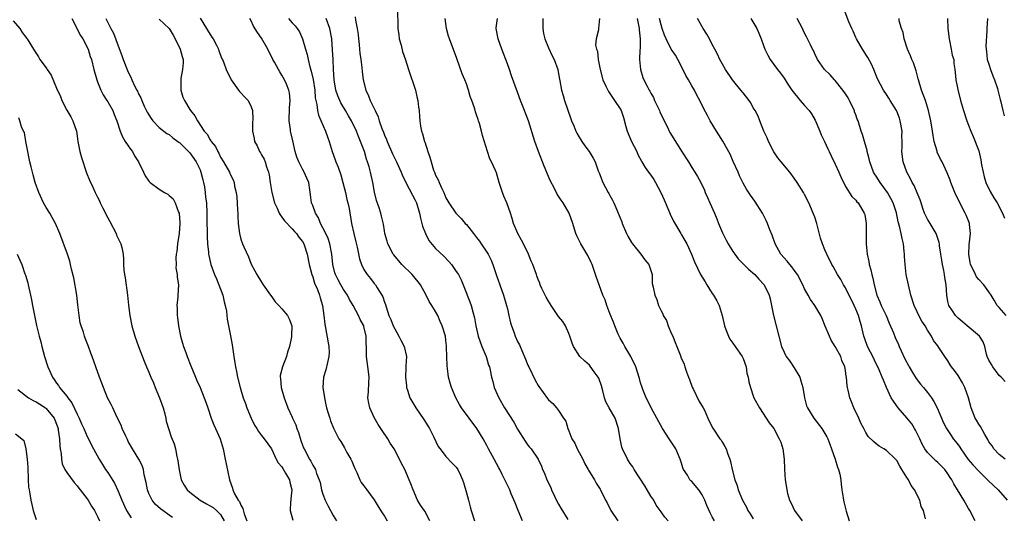
# Model space of a CAD drawing. Units: inches. Extents: x 2559000 to 2562000, y 1548000 to 1551000.
# Drawn here: x 2560008 to 2560200, y 1548422 to 1548519 of the extents above; entities that cross this region are included whole.
import ezdxf

# ---------------------------------------------------------------- set-up
doc = ezdxf.new("R2010")
doc.units = ezdxf.units.IN
doc.header["$MEASUREMENT"] = 0
doc.layers.add('LD25591548_2ft', color=73, linetype='Continuous')

msp = doc.modelspace()

# ---------------------------------------------------------------- linework, layer by layer
at = {"layer": 'LD25591548_2ft'}
for points, elevation in [([(2560081.48, 1548521), (2560081.61, 1548518.39), (2560081.64, 1548517), (2560081.78, 1548515.78), (2560081.9, 1548515), (2560082.26, 1548513.74), (2560082.53, 1548512.53), (2560083.08, 1548510.92), (2560083.67, 1548509), (2560085.04, 1548505), (2560085.41, 1548503.41), (2560085.54, 1548503), (2560085.66, 1548501.66), (2560085.75, 1548501), (2560085.84, 1548499.84), (2560085.88, 1548499), (2560086.04, 1548497.96), (2560086.25, 1548497), (2560086.46, 1548496.46), (2560086.82, 1548495), (2560086.88, 1548494.88), (2560087.48, 1548493), (2560087.89, 1548491.89), (2560088.1, 1548491), (2560088.61, 1548489.39), (2560088.76, 1548489), (2560088.84, 1548488.83), (2560089, 1548488.4), (2560089.48, 1548487.48), (2560089.66, 1548487), (2560090.18, 1548485.82), (2560090.59, 1548485), (2560091, 1548483.98), (2560091.57, 1548483), (2560092.93, 1548481), (2560093.95, 1548479.95), (2560094.77, 1548479), (2560095, 1548478.79), (2560096.38, 1548477), (2560097, 1548476.26), (2560097.53, 1548475.53), (2560097.88, 1548475), (2560099, 1548473.39), (2560099.24, 1548473), (2560099.84, 1548471.84), (2560100.16, 1548471), (2560100.86, 1548468.86), (2560101.52, 1548467), (2560102.26, 1548465), (2560102.86, 1548463), (2560103, 1548462.33), (2560103.31, 1548461), (2560103.6, 1548459.6), (2560103.8, 1548459), (2560104.32, 1548457.68), (2560104.55, 1548457), (2560105, 1548455.98), (2560105.34, 1548455.34), (2560105.5, 1548455), (2560105.83, 1548454.17), (2560106.53, 1548452.53), (2560107, 1548451.37), (2560107.17, 1548451), (2560108.43, 1548448.43), (2560109, 1548447.39), (2560109.15, 1548447.15), (2560110.85, 1548444.85), (2560111, 1548444.61), (2560111.87, 1548443.87), (2560112.6, 1548443), (2560113, 1548442.47), (2560113.95, 1548441), (2560114.39, 1548440.39), (2560114.78, 1548439), (2560115, 1548438.56), (2560115.61, 1548437), (2560116.14, 1548436.14), (2560116.64, 1548435), (2560117.71, 1548433), (2560118.1, 1548432.1), (2560118.8, 1548431), (2560118.85, 1548430.85), (2560119.99, 1548429), (2560120.33, 1548428.33), (2560121, 1548427.35), (2560121.12, 1548427.12), (2560121.2, 1548427), (2560122.18, 1548425), (2560122.49, 1548424.49), (2560123.22, 1548423), (2560124.53, 1548421)], 7230), ([(2560200.16, 1548448.16), (2560199.36, 1548449), (2560199, 1548449.34), (2560197.75, 1548451), (2560197.47, 1548451.47), (2560197, 1548452.3), (2560196.68, 1548453), (2560196.54, 1548453.46), (2560196.17, 1548455), (2560195.87, 1548455.87), (2560195.14, 1548457), (2560192.72, 1548459), (2560191.81, 1548459.81), (2560191, 1548460.49), (2560190.48, 1548461), (2560189.91, 1548461.91), (2560189.18, 1548463), (2560189, 1548463.76), (2560188.76, 1548465), (2560188.64, 1548467), (2560188.42, 1548468.42), (2560188.35, 1548469), (2560188.21, 1548469.79), (2560187.94, 1548471), (2560187.8, 1548471.8), (2560187.61, 1548473), (2560187.37, 1548474.63), (2560187.33, 1548475), (2560187.27, 1548475.27), (2560186.69, 1548477), (2560185.33, 1548479.33), (2560185, 1548479.85), (2560184.44, 1548481), (2560184.11, 1548481.89), (2560183.74, 1548483), (2560183.57, 1548483.57), (2560182.99, 1548484.99), (2560182.39, 1548486.39), (2560182.01, 1548487), (2560181.7, 1548487.7), (2560180.98, 1548489), (2560180.28, 1548491), (2560180.03, 1548493), (2560180.08, 1548493.92), (2560180.07, 1548495), (2560180.03, 1548496.03), (2560180.04, 1548497), (2560179.69, 1548499), (2560179.52, 1548499.52), (2560179, 1548500.9), (2560178.95, 1548501), (2560177.72, 1548503), (2560177.46, 1548503.46), (2560177, 1548504.15), (2560176.39, 1548505), (2560175.23, 1548507.23), (2560174.55, 1548509), (2560174.06, 1548510.06), (2560173.38, 1548511.38), (2560173, 1548511.94), (2560172.61, 1548512.61), (2560172.33, 1548513), (2560171.13, 1548515), (2560171, 1548515.26), (2560170.47, 1548516.47), (2560170.21, 1548517), (2560169.65, 1548518.35), (2560168.71, 1548520.71)], 7210), ([(2560006.53, 1548518.53), (2560007.81, 1548517), (2560008.26, 1548516.26), (2560009, 1548515.31), (2560009.16, 1548515.16), (2560009.28, 1548515), (2560010.51, 1548513), (2560010.68, 1548512.68), (2560011.5, 1548511.5), (2560011.75, 1548511), (2560013, 1548509.32), (2560013.13, 1548509.13), (2560013.18, 1548509), (2560013.93, 1548507.93), (2560015, 1548505.37), (2560015.75, 1548503.75), (2560016.04, 1548503), (2560017, 1548501.08), (2560017.79, 1548499.79), (2560018.2, 1548499), (2560018.86, 1548497), (2560019, 1548496.01), (2560019.17, 1548495), (2560019.56, 1548493), (2560019.86, 1548491.86), (2560020.87, 1548488.87), (2560021.43, 1548487.43), (2560022.05, 1548486.05), (2560022.53, 1548485), (2560023, 1548484.13), (2560023.37, 1548483.37), (2560023.53, 1548483), (2560024.03, 1548481.97), (2560025, 1548480.1), (2560025.39, 1548479.39), (2560026.61, 1548477), (2560026.7, 1548476.7), (2560027, 1548476.06), (2560027.55, 1548475), (2560027.73, 1548474.27), (2560027.99, 1548473), (2560028.05, 1548472.05), (2560028.07, 1548471), (2560028.12, 1548469.87), (2560028.26, 1548469), (2560028.38, 1548468.38), (2560028.86, 1548465), (2560029.05, 1548463.05), (2560029.28, 1548461), (2560029.67, 1548459), (2560030.27, 1548457), (2560031, 1548455), (2560032.09, 1548452.09), (2560032.55, 1548451), (2560033, 1548449.97), (2560033.37, 1548449), (2560033.9, 1548447.9), (2560034.23, 1548447), (2560035.1, 1548445), (2560035.8, 1548443), (2560036.13, 1548441.87), (2560036.32, 1548441), (2560036.42, 1548440.42), (2560037.39, 1548437.39), (2560037.98, 1548435.98), (2560038.2, 1548435), (2560038.46, 1548433.54), (2560038.63, 1548433), (2560038.69, 1548432.69), (2560038.91, 1548430.91), (2560039.33, 1548429), (2560039.93, 1548427.93), (2560040.52, 1548427), (2560041, 1548426.59), (2560043.04, 1548425), (2560044.26, 1548424.26), (2560045, 1548423.92), (2560045.56, 1548423.56), (2560046.21, 1548423), (2560046.62, 1548422.62), (2560047, 1548422.18), (2560047.72, 1548421)], 7248), ([(2560017.97, 1548519), (2560019.68, 1548515.68), (2560020.1, 1548515), (2560021.16, 1548513), (2560021.59, 1548511.59), (2560021.83, 1548511), (2560022.29, 1548509), (2560022.83, 1548507), (2560023, 1548506.6), (2560023.63, 1548505), (2560024.08, 1548504.08), (2560024.81, 1548503), (2560025, 1548502.69), (2560025.96, 1548501), (2560026.25, 1548500.25), (2560026.74, 1548499), (2560027.4, 1548497), (2560027.87, 1548495.87), (2560028.4, 1548495), (2560029, 1548494.15), (2560029.45, 1548493.45), (2560029.79, 1548493), (2560030.21, 1548492.21), (2560031, 1548491), (2560031.99, 1548489), (2560032.29, 1548488.29), (2560033, 1548487.26), (2560033.25, 1548487), (2560035, 1548485.68), (2560036.07, 1548485), (2560036.7, 1548484.7), (2560037, 1548484.46), (2560037.78, 1548483.78), (2560038.13, 1548483), (2560038.82, 1548481.18), (2560038.92, 1548481), (2560039.09, 1548479.09), (2560039.09, 1548478.91), (2560038.96, 1548477), (2560038.62, 1548475), (2560038.46, 1548473.54), (2560038.35, 1548473), (2560038.3, 1548472.3), (2560038.34, 1548471), (2560038.31, 1548470.31), (2560038.54, 1548469), (2560038.52, 1548468.52), (2560038.78, 1548467), (2560038.68, 1548465), (2560038.68, 1548464.68), (2560038.49, 1548463), (2560038.54, 1548462.54), (2560038.54, 1548461), (2560038.61, 1548460.61), (2560038.8, 1548459), (2560039.2, 1548457), (2560039.61, 1548455.61), (2560039.77, 1548455), (2560040.21, 1548453.79), (2560040.51, 1548453), (2560041.24, 1548451.23), (2560042.12, 1548449), (2560042.38, 1548448.38), (2560043, 1548446.98), (2560043.82, 1548445), (2560044.11, 1548444.11), (2560044.52, 1548443), (2560045.16, 1548441), (2560045.67, 1548439.67), (2560046.01, 1548439), (2560046.96, 1548437), (2560047.53, 1548435), (2560047.91, 1548433), (2560048.09, 1548432.09), (2560048.78, 1548429), (2560049.32, 1548427.32), (2560049.4, 1548427), (2560049.75, 1548426.25), (2560050.48, 1548425), (2560050.73, 1548424.73), (2560051, 1548424), (2560051.38, 1548423.38), (2560051.65, 1548422.35), (2560052.17, 1548421)], 7246), ([(2560024.64, 1548519), (2560025, 1548518.2), (2560025.6, 1548517), (2560026.12, 1548516.12), (2560027, 1548513.61), (2560027.76, 1548511.76), (2560028.02, 1548511), (2560029, 1548508.47), (2560029.52, 1548507.52), (2560029.71, 1548507), (2560030.27, 1548505.73), (2560030.65, 1548505), (2560030.79, 1548504.79), (2560031, 1548504.3), (2560031.47, 1548503.47), (2560031.62, 1548503), (2560032.13, 1548501.87), (2560032.7, 1548500.7), (2560033, 1548500.16), (2560033.44, 1548499.44), (2560033.78, 1548499), (2560035, 1548497.72), (2560036.54, 1548496.54), (2560037, 1548496.33), (2560037.7, 1548495.7), (2560038.7, 1548495), (2560038.86, 1548494.86), (2560039, 1548494.78), (2560040.78, 1548493), (2560040.88, 1548492.88), (2560041, 1548492.77), (2560042.27, 1548491), (2560043, 1548489.46), (2560043.18, 1548489), (2560043.52, 1548487.52), (2560043.67, 1548487), (2560043.85, 1548486.15), (2560044.03, 1548485), (2560044.1, 1548484.1), (2560044.24, 1548483), (2560044.3, 1548481), (2560044.33, 1548479), (2560044.37, 1548477.63), (2560044.37, 1548476.37), (2560044.45, 1548475), (2560044.64, 1548473.36), (2560044.66, 1548473), (2560044.71, 1548472.71), (2560045.12, 1548471), (2560045.84, 1548469), (2560046.2, 1548468.2), (2560046.7, 1548467), (2560047.46, 1548465), (2560047.71, 1548463.71), (2560047.92, 1548463), (2560048.14, 1548461.86), (2560048.29, 1548460.29), (2560048.95, 1548457.05), (2560049.29, 1548455.29), (2560049.6, 1548453), (2560049.8, 1548451.8), (2560049.9, 1548451), (2560050.1, 1548450.1), (2560050.31, 1548449), (2560050.83, 1548447), (2560051.45, 1548445), (2560051.87, 1548443.87), (2560052.17, 1548443), (2560052.97, 1548441), (2560053.66, 1548439.66), (2560054.08, 1548439), (2560054.41, 1548438.41), (2560055, 1548437.59), (2560055.54, 1548437), (2560056.97, 1548435), (2560057.86, 1548433), (2560058.28, 1548432.28), (2560059, 1548431.49), (2560059.17, 1548431.17), (2560059.71, 1548430.29), (2560060.46, 1548429), (2560060.54, 1548428.54), (2560060.91, 1548427), (2560060.75, 1548425.25), (2560060.7, 1548425), (2560060.66, 1548424.66), (2560060.57, 1548423), (2560061.11, 1548421.11)], 7244), ([(2560035, 1548518.84), (2560036.96, 1548517), (2560037.75, 1548515.75), (2560038.17, 1548515), (2560039.15, 1548513), (2560039.54, 1548511.54), (2560039.7, 1548511), (2560039.68, 1548510.32), (2560039.59, 1548509), (2560039.27, 1548507.27), (2560039.24, 1548507), (2560039.27, 1548506.73), (2560039.28, 1548505), (2560039.65, 1548503.65), (2560039.94, 1548503), (2560041, 1548501.21), (2560041.14, 1548501), (2560041.97, 1548499.97), (2560042.51, 1548499), (2560043.84, 1548497), (2560044.41, 1548496.41), (2560045, 1548495.31), (2560045.13, 1548495.13), (2560045.19, 1548495), (2560046.01, 1548494.01), (2560046.46, 1548493), (2560046.67, 1548492.67), (2560047, 1548491.93), (2560047.58, 1548491), (2560048.74, 1548489), (2560048.82, 1548488.82), (2560049, 1548488.33), (2560049.47, 1548487.47), (2560049.64, 1548487), (2560049.71, 1548486.29), (2560050.03, 1548485), (2560050.16, 1548484.16), (2560050.35, 1548481.65), (2560050.38, 1548481), (2560050.39, 1548480.39), (2560050.47, 1548479), (2560050.72, 1548477), (2560051, 1548475.92), (2560051.32, 1548475), (2560051.55, 1548474.45), (2560052.45, 1548472.45), (2560053, 1548471.07), (2560053.72, 1548469.72), (2560054.09, 1548469), (2560055, 1548467.51), (2560055.35, 1548467), (2560056.78, 1548465), (2560057, 1548464.66), (2560057.68, 1548463.68), (2560058.36, 1548463), (2560059, 1548462.31), (2560060.08, 1548461), (2560060.41, 1548460.41), (2560060.94, 1548459), (2560060.86, 1548457.14), (2560060.87, 1548457), (2560060.86, 1548456.86), (2560060.5, 1548455), (2560060.11, 1548453.89), (2560059.89, 1548453), (2560059.09, 1548451), (2560058.67, 1548449.33), (2560058.65, 1548449), (2560058.71, 1548448.71), (2560058.86, 1548447), (2560059.42, 1548445), (2560060.14, 1548443), (2560061, 1548441.18), (2560061.07, 1548441), (2560061.7, 1548439.7), (2560061.91, 1548439), (2560062.22, 1548438.22), (2560062.67, 1548436.67), (2560063, 1548435.75), (2560063.22, 1548435.22), (2560063.31, 1548435), (2560064.39, 1548433), (2560064.61, 1548432.61), (2560065, 1548431.83), (2560065.34, 1548431.34), (2560065.52, 1548431), (2560065.77, 1548430.23), (2560066.26, 1548429), (2560066.43, 1548428.43), (2560066.72, 1548427), (2560067, 1548426.15), (2560067.42, 1548425), (2560067.97, 1548423.97), (2560068.46, 1548423), (2560069, 1548422), (2560069.63, 1548421)], 7242), ([(2560043.02, 1548519.02), (2560045, 1548515.87), (2560045.32, 1548515.32), (2560045.56, 1548515), (2560046.21, 1548513.79), (2560046.6, 1548513), (2560046.68, 1548512.68), (2560047, 1548511.85), (2560047.22, 1548511.22), (2560047.37, 1548511), (2560047.65, 1548510.35), (2560048.12, 1548509), (2560049.05, 1548507), (2560050.5, 1548505), (2560050.74, 1548504.74), (2560051, 1548504.49), (2560051.67, 1548503.67), (2560052.38, 1548503), (2560053, 1548501.72), (2560053.26, 1548501), (2560053.29, 1548499.29), (2560053.27, 1548498.73), (2560053.27, 1548497), (2560053.57, 1548495.57), (2560053.65, 1548495), (2560054.15, 1548494.15), (2560054.62, 1548493), (2560054.78, 1548492.78), (2560055, 1548492.37), (2560055.51, 1548491.51), (2560055.69, 1548491), (2560055.98, 1548490.02), (2560056.36, 1548489), (2560056.47, 1548488.47), (2560056.72, 1548487), (2560057.03, 1548485), (2560057.55, 1548483), (2560058.04, 1548481.96), (2560058.45, 1548481), (2560058.64, 1548480.64), (2560059, 1548480.22), (2560059.51, 1548479.51), (2560061, 1548477.94), (2560061.43, 1548477.43), (2560061.86, 1548477), (2560062.31, 1548476.31), (2560063, 1548475.49), (2560063.27, 1548475), (2560063.94, 1548473), (2560064.31, 1548471), (2560064.81, 1548469), (2560065, 1548468.55), (2560065.37, 1548467.37), (2560065.92, 1548466.08), (2560066.33, 1548465), (2560066.47, 1548464.47), (2560066.91, 1548463), (2560067.19, 1548461), (2560067.37, 1548459.37), (2560068.16, 1548455), (2560068.19, 1548453.81), (2560068.17, 1548453), (2560067.87, 1548451.87), (2560067.59, 1548450.41), (2560067.12, 1548449), (2560066.99, 1548447), (2560067.27, 1548445), (2560067.57, 1548443.57), (2560067.71, 1548443), (2560068.03, 1548441.97), (2560068.31, 1548441), (2560068.49, 1548440.49), (2560069.06, 1548439.06), (2560070.09, 1548437), (2560070.46, 1548436.46), (2560071.21, 1548435.21), (2560071.67, 1548434.33), (2560072.43, 1548433), (2560072.61, 1548432.61), (2560073, 1548431.62), (2560073.19, 1548431.19), (2560073.58, 1548430.42), (2560074.21, 1548429), (2560074.48, 1548428.48), (2560075, 1548427.81), (2560075.54, 1548427), (2560077, 1548425.05), (2560077.77, 1548423.77), (2560078.55, 1548422.55), (2560079, 1548421.89), (2560079.53, 1548421)], 7240), ([(2560087.84, 1548421), (2560086.87, 1548422.87), (2560086.06, 1548424.06), (2560085.47, 1548425), (2560084.62, 1548427), (2560084.16, 1548428.16), (2560083.85, 1548429), (2560082.97, 1548431), (2560082.26, 1548432.26), (2560081.92, 1548433), (2560080.88, 1548435), (2560080.15, 1548436.15), (2560079.66, 1548437), (2560078.57, 1548438.57), (2560078.32, 1548439), (2560077.77, 1548439.77), (2560077, 1548441.14), (2560076.14, 1548443), (2560075.93, 1548443.93), (2560075.76, 1548445), (2560075.87, 1548446.13), (2560075.94, 1548447.94), (2560076.03, 1548449), (2560075.92, 1548450.08), (2560075.48, 1548453), (2560075.47, 1548455), (2560075.45, 1548455.45), (2560075.44, 1548457), (2560075, 1548458.88), (2560074.97, 1548459), (2560074.26, 1548460.26), (2560073.96, 1548461), (2560072.92, 1548463), (2560072.17, 1548464.17), (2560071.76, 1548465), (2560071, 1548466.13), (2560070.49, 1548467), (2560069.96, 1548467.96), (2560069.46, 1548469), (2560069.35, 1548469.35), (2560068.94, 1548471), (2560068.74, 1548473), (2560068.67, 1548473.33), (2560068.36, 1548475), (2560068.03, 1548476.03), (2560067.58, 1548477), (2560067, 1548478.14), (2560066.53, 1548479), (2560066.1, 1548480.1), (2560065.53, 1548481), (2560065, 1548482.48), (2560064.78, 1548483), (2560064.6, 1548484.6), (2560064.44, 1548485.56), (2560064.24, 1548487), (2560063.85, 1548487.85), (2560063.35, 1548489), (2560063, 1548489.58), (2560062.27, 1548491), (2560061.92, 1548491.92), (2560061.57, 1548493), (2560061.09, 1548495.09), (2560060.73, 1548496.73), (2560060.69, 1548497), (2560060.66, 1548497.34), (2560060.43, 1548499), (2560060.48, 1548501.52), (2560060.6, 1548503), (2560060.49, 1548504.49), (2560060.37, 1548505), (2560059.86, 1548506.14), (2560059.52, 1548507), (2560059, 1548507.91), (2560058.55, 1548508.55), (2560058.29, 1548509), (2560057.54, 1548510.46), (2560057.24, 1548511), (2560056.23, 1548513), (2560055, 1548515.12), (2560054.25, 1548516.25), (2560053.47, 1548517.47), (2560053, 1548518.54), (2560052.72, 1548519)], 7238), ([(2560060.28, 1548519), (2560061, 1548518.13), (2560061.56, 1548517.56), (2560061.96, 1548517), (2560062.39, 1548516.39), (2560063.03, 1548515.03), (2560063.6, 1548513), (2560063.92, 1548511.92), (2560064.11, 1548511), (2560064.45, 1548509.55), (2560064.72, 1548508.72), (2560065.08, 1548507.08), (2560065.39, 1548505), (2560065.5, 1548503.5), (2560065.61, 1548503), (2560065.83, 1548502.17), (2560065.95, 1548501), (2560066.13, 1548500.13), (2560067.47, 1548497), (2560067.86, 1548495.86), (2560068.18, 1548495), (2560068.8, 1548493), (2560069.39, 1548491.39), (2560069.51, 1548491), (2560069.96, 1548489.96), (2560070.46, 1548488.46), (2560070.91, 1548487), (2560071.41, 1548485), (2560071.69, 1548483.68), (2560071.86, 1548483), (2560072.11, 1548481.89), (2560072.6, 1548479), (2560073.02, 1548477), (2560073.4, 1548475.4), (2560073.67, 1548474.33), (2560074.11, 1548472.11), (2560074.5, 1548471), (2560075, 1548470.03), (2560075.65, 1548469), (2560076.26, 1548468.26), (2560077, 1548467.29), (2560077.24, 1548467), (2560077.6, 1548466.4), (2560078.5, 1548465), (2560078.68, 1548464.68), (2560079, 1548463.65), (2560079.19, 1548463.19), (2560079.31, 1548462.69), (2560079.89, 1548461), (2560080.24, 1548460.24), (2560080.71, 1548459), (2560081, 1548458.4), (2560081.84, 1548457), (2560082.19, 1548456.19), (2560082.88, 1548455), (2560083.29, 1548453), (2560083.18, 1548451.18), (2560083.18, 1548450.82), (2560083.1, 1548449), (2560083.28, 1548447.28), (2560083.32, 1548447), (2560083.51, 1548446.49), (2560083.98, 1548445), (2560084.35, 1548444.35), (2560085.15, 1548443), (2560086.72, 1548440.72), (2560087.49, 1548439.49), (2560087.78, 1548439), (2560088.55, 1548437.45), (2560089.5, 1548435.5), (2560089.85, 1548435), (2560091, 1548433.54), (2560092.22, 1548432.22), (2560093, 1548431.44), (2560093.33, 1548431), (2560093.88, 1548429.88), (2560094.26, 1548429), (2560094.44, 1548428.44), (2560095, 1548426.45), (2560095.4, 1548425), (2560095.71, 1548423.71), (2560095.93, 1548423), (2560096.59, 1548421)], 7236), ([(2560105.98, 1548421), (2560105.13, 1548423), (2560104.51, 1548424.51), (2560103.76, 1548426.24), (2560103.45, 1548427), (2560102.53, 1548429), (2560101.98, 1548429.98), (2560101.5, 1548431), (2560101.31, 1548431.31), (2560100.43, 1548433), (2560099.34, 1548435), (2560099, 1548435.67), (2560098.25, 1548437), (2560097.05, 1548439), (2560095.53, 1548441), (2560094.07, 1548443), (2560093.66, 1548443.66), (2560092.93, 1548445), (2560092.07, 1548447), (2560091.82, 1548447.82), (2560091.5, 1548449), (2560091.29, 1548450.71), (2560091.22, 1548451.22), (2560091.14, 1548454.86), (2560091.1, 1548455.1), (2560091, 1548456.15), (2560090.9, 1548457), (2560090.29, 1548459), (2560089.89, 1548459.89), (2560089.41, 1548461), (2560089, 1548461.82), (2560088.22, 1548463), (2560087.75, 1548463.75), (2560087.14, 1548465), (2560086.02, 1548467), (2560085.59, 1548467.59), (2560084.4, 1548469), (2560082.39, 1548471), (2560080.84, 1548472.84), (2560080.71, 1548473), (2560079.67, 1548475), (2560079.55, 1548475.55), (2560079.09, 1548477), (2560079, 1548477.53), (2560078.82, 1548478.82), (2560078.44, 1548480.44), (2560078.29, 1548481), (2560077.96, 1548482.04), (2560077.46, 1548483.46), (2560077.06, 1548485.06), (2560076.71, 1548487), (2560076.26, 1548489), (2560075.99, 1548490.01), (2560075.69, 1548491), (2560075.5, 1548491.5), (2560075.08, 1548493), (2560074.36, 1548495), (2560073.94, 1548495.94), (2560073.53, 1548497), (2560072.55, 1548499), (2560071.97, 1548499.97), (2560071.41, 1548501), (2560070.51, 1548502.51), (2560070.27, 1548503), (2560069.89, 1548503.89), (2560069.52, 1548505), (2560069.16, 1548507), (2560069.05, 1548509), (2560068.99, 1548511), (2560068.89, 1548512.89), (2560068.7, 1548515), (2560068.32, 1548517), (2560067.61, 1548519)], 7234), ([(2560073.27, 1548519.27), (2560073.35, 1548518.65), (2560073.69, 1548517), (2560073.85, 1548515.85), (2560073.93, 1548515), (2560074.07, 1548513.93), (2560074.16, 1548513), (2560074.22, 1548512.22), (2560074.4, 1548511), (2560074.59, 1548509.41), (2560074.65, 1548508.65), (2560074.87, 1548507), (2560075.38, 1548505), (2560075.92, 1548503.91), (2560076.24, 1548503), (2560077, 1548501.4), (2560077.14, 1548501.14), (2560077.18, 1548501), (2560077.8, 1548499.8), (2560078, 1548499), (2560078.51, 1548497.49), (2560078.8, 1548496.79), (2560079, 1548496.24), (2560079.39, 1548495.39), (2560079.52, 1548495), (2560080.59, 1548492.59), (2560081, 1548491.66), (2560081.34, 1548491), (2560082.26, 1548489), (2560082.47, 1548488.47), (2560083.16, 1548487), (2560084.49, 1548484.49), (2560085, 1548483.53), (2560085.17, 1548483.17), (2560085.23, 1548483), (2560085.85, 1548481), (2560086.05, 1548480.05), (2560086.33, 1548479), (2560086.43, 1548478.43), (2560087, 1548477), (2560087.66, 1548475.66), (2560089, 1548474.12), (2560090.59, 1548472.59), (2560091.59, 1548471.59), (2560092.06, 1548471), (2560093, 1548469.63), (2560093.27, 1548469.27), (2560093.43, 1548469), (2560093.96, 1548467.96), (2560094.39, 1548467), (2560095, 1548465.39), (2560095.17, 1548465), (2560095.67, 1548463.67), (2560095.94, 1548463), (2560096.25, 1548461.75), (2560096.61, 1548460.6), (2560096.84, 1548459), (2560097.3, 1548457), (2560098.02, 1548455), (2560098.87, 1548453), (2560099, 1548452.57), (2560099.34, 1548451.34), (2560099.48, 1548451), (2560099.62, 1548450.38), (2560099.89, 1548449), (2560100.13, 1548448.13), (2560100.42, 1548447), (2560101.3, 1548445), (2560102.46, 1548443), (2560104.23, 1548440.23), (2560105, 1548438.86), (2560106.49, 1548436.49), (2560107, 1548435.76), (2560107.32, 1548435.32), (2560107.62, 1548435), (2560109, 1548433), (2560109.66, 1548431.66), (2560109.87, 1548431), (2560110.26, 1548430.26), (2560110.72, 1548429), (2560111.45, 1548427.45), (2560111.63, 1548427), (2560112.23, 1548425.77), (2560112.71, 1548424.71), (2560113, 1548424.21), (2560113.42, 1548423.42), (2560114.8, 1548421.2)], 7232), ([(2560134.37, 1548421), (2560133.71, 1548421.71), (2560133, 1548422.7), (2560132.81, 1548423), (2560132.06, 1548424.06), (2560131.56, 1548425), (2560131, 1548425.81), (2560130.26, 1548427), (2560129.81, 1548427.81), (2560127.74, 1548431), (2560127.5, 1548431.5), (2560127, 1548432.13), (2560126.67, 1548432.67), (2560126.43, 1548433), (2560125.46, 1548435), (2560125.35, 1548435.35), (2560124.99, 1548437), (2560124.7, 1548439), (2560124.02, 1548441), (2560122.88, 1548443), (2560122.22, 1548444.22), (2560121.97, 1548445), (2560121.65, 1548446.35), (2560121.34, 1548447.34), (2560120.82, 1548448.82), (2560120.73, 1548449), (2560119.95, 1548450.05), (2560119.17, 1548451.17), (2560119, 1548451.36), (2560118.15, 1548452.15), (2560117.17, 1548453), (2560115.89, 1548455), (2560115.65, 1548455.65), (2560115.19, 1548457), (2560115, 1548457.49), (2560114.33, 1548459), (2560113.83, 1548459.83), (2560113, 1548460.84), (2560111.53, 1548463), (2560111.33, 1548463.33), (2560111, 1548463.84), (2560110.59, 1548464.59), (2560110.35, 1548465), (2560109.7, 1548466.3), (2560109.39, 1548467), (2560109.31, 1548467.31), (2560109, 1548468.06), (2560108.77, 1548468.77), (2560108.66, 1548469), (2560107.96, 1548471), (2560107.64, 1548471.64), (2560107.11, 1548473), (2560106.12, 1548475), (2560105.73, 1548475.73), (2560105.02, 1548477), (2560104.19, 1548479), (2560103.95, 1548479.95), (2560103.62, 1548481), (2560102.87, 1548483), (2560102.33, 1548484.33), (2560102.03, 1548485), (2560101.39, 1548487), (2560100.87, 1548488.87), (2560100.69, 1548489.31), (2560099.91, 1548491), (2560099.6, 1548491.6), (2560099.11, 1548493), (2560098.17, 1548496.17), (2560097.96, 1548497), (2560097.54, 1548498.46), (2560097.37, 1548499), (2560097.27, 1548499.27), (2560097, 1548500.2), (2560096.78, 1548500.78), (2560096.62, 1548501.38), (2560096.05, 1548503), (2560095.74, 1548503.74), (2560095.42, 1548505), (2560095, 1548506.2), (2560094.69, 1548507), (2560094.19, 1548508.19), (2560093.16, 1548511.16), (2560091.67, 1548515), (2560091.5, 1548515.5), (2560091.1, 1548517), (2560090.83, 1548519)], 7228), ([(2560143.45, 1548421), (2560143, 1548421.77), (2560142.56, 1548422.56), (2560141.94, 1548423.94), (2560141.55, 1548425), (2560141, 1548426.02), (2560140.34, 1548427), (2560139, 1548428.62), (2560138.8, 1548428.8), (2560138.64, 1548429), (2560138.15, 1548429.85), (2560137.41, 1548431), (2560137.28, 1548431.28), (2560137, 1548432.23), (2560136.8, 1548432.8), (2560136.76, 1548433), (2560135.86, 1548435), (2560135, 1548436.4), (2560134.58, 1548437), (2560133.31, 1548439), (2560132.2, 1548441), (2560131.06, 1548443), (2560130.4, 1548444.4), (2560130.07, 1548445), (2560129.43, 1548446.57), (2560129.28, 1548447), (2560129, 1548447.91), (2560128.76, 1548448.76), (2560128.05, 1548451), (2560127.11, 1548453), (2560126.34, 1548454.34), (2560125.93, 1548455), (2560125.63, 1548455.63), (2560125, 1548456.62), (2560124.8, 1548457), (2560124.64, 1548457.36), (2560123.98, 1548459), (2560123.72, 1548459.72), (2560123, 1548461.42), (2560122.44, 1548463), (2560122.08, 1548464.08), (2560121.65, 1548465), (2560120.89, 1548467), (2560120.42, 1548468.42), (2560119.53, 1548471), (2560119.37, 1548471.37), (2560118.72, 1548472.72), (2560117.32, 1548475), (2560116.56, 1548476.56), (2560116.37, 1548477), (2560116.12, 1548477.88), (2560115.78, 1548479), (2560115.09, 1548481), (2560113.89, 1548483), (2560113.51, 1548483.51), (2560112.73, 1548484.73), (2560112.2, 1548485.8), (2560111.38, 1548487.38), (2560110.18, 1548490.18), (2560109.08, 1548493), (2560108.35, 1548495), (2560107.1, 1548499), (2560106.52, 1548500.52), (2560106.36, 1548501), (2560105.58, 1548503), (2560105, 1548504.63), (2560103.81, 1548507.81), (2560103.41, 1548509), (2560103, 1548510.14), (2560101.91, 1548513), (2560101.23, 1548515), (2560100.82, 1548517), (2560100.82, 1548517.18), (2560101.07, 1548519)], 7226), ([(2560109.89, 1548519), (2560109.89, 1548517.89), (2560109.91, 1548517), (2560110.06, 1548516.06), (2560110.32, 1548515), (2560111, 1548513.27), (2560111.72, 1548511.72), (2560112.14, 1548511), (2560112.85, 1548509), (2560113, 1548508.17), (2560113.22, 1548506.78), (2560113.56, 1548505), (2560113.92, 1548503.92), (2560114.17, 1548503), (2560115.39, 1548499.39), (2560115.54, 1548499), (2560115.95, 1548498.05), (2560116.37, 1548497), (2560116.56, 1548496.57), (2560117, 1548495.82), (2560117.31, 1548495.31), (2560117.53, 1548495), (2560118.11, 1548494.11), (2560118.97, 1548493), (2560119.73, 1548491.73), (2560120.11, 1548491), (2560120.73, 1548489.27), (2560120.89, 1548488.89), (2560121.62, 1548487), (2560122.7, 1548485), (2560122.82, 1548484.82), (2560123, 1548484.46), (2560123.54, 1548483.54), (2560123.79, 1548483), (2560124.34, 1548481.66), (2560124.65, 1548481), (2560125, 1548480.08), (2560125.33, 1548479.33), (2560125.43, 1548479), (2560126.27, 1548477), (2560126.5, 1548476.5), (2560127.25, 1548475.25), (2560127.41, 1548475), (2560129.05, 1548473), (2560129.86, 1548471.86), (2560130.59, 1548471), (2560131, 1548469.8), (2560131.23, 1548469), (2560131.27, 1548467.27), (2560131.45, 1548466.55), (2560131.77, 1548465), (2560132.18, 1548464.18), (2560132.52, 1548463), (2560133, 1548461.92), (2560133.35, 1548461.35), (2560133.42, 1548461), (2560134.03, 1548460.03), (2560134.4, 1548459), (2560135, 1548457.58), (2560135.3, 1548457), (2560135.74, 1548455.74), (2560136.06, 1548455), (2560136.83, 1548453), (2560136.89, 1548452.89), (2560137.51, 1548451.51), (2560137.65, 1548451), (2560137.99, 1548450.01), (2560138.38, 1548449), (2560138.52, 1548448.52), (2560139.08, 1548447.08), (2560139.26, 1548446.74), (2560140.4, 1548444.4), (2560141.23, 1548443), (2560141.45, 1548442.55), (2560142.16, 1548441), (2560142.4, 1548440.4), (2560143.08, 1548439.08), (2560144.49, 1548437), (2560144.71, 1548436.71), (2560145, 1548436.25), (2560145.45, 1548435.45), (2560145.69, 1548435), (2560146.03, 1548433.97), (2560146.4, 1548433), (2560146.54, 1548432.54), (2560146.85, 1548431), (2560147.38, 1548429), (2560147.85, 1548427.85), (2560148.05, 1548427), (2560148.87, 1548425), (2560149.65, 1548423.65), (2560149.94, 1548423), (2560150.37, 1548422.37), (2560151, 1548421.38)], 7224), ([(2560120.95, 1548519), (2560120.77, 1548517), (2560120.77, 1548516.77), (2560120.32, 1548515), (2560120.23, 1548513.77), (2560120.41, 1548513), (2560120.57, 1548512.57), (2560120.72, 1548511), (2560121.09, 1548509), (2560121.64, 1548507), (2560122.24, 1548505.76), (2560122.58, 1548505), (2560122.73, 1548504.73), (2560123, 1548504.37), (2560123.53, 1548503.53), (2560123.93, 1548503), (2560125, 1548501.34), (2560125.19, 1548501), (2560125.67, 1548499.67), (2560126.11, 1548497.89), (2560126.35, 1548497), (2560127.2, 1548495), (2560128.24, 1548493), (2560128.45, 1548492.45), (2560129.15, 1548491.15), (2560129.26, 1548491), (2560129.91, 1548489.91), (2560130.56, 1548489), (2560131, 1548488.41), (2560131.58, 1548487.58), (2560131.92, 1548487), (2560132.98, 1548485), (2560133.58, 1548483.58), (2560134.53, 1548481.47), (2560134.78, 1548480.78), (2560135.44, 1548479.44), (2560136.86, 1548477), (2560137, 1548476.78), (2560137.66, 1548475.66), (2560138, 1548475), (2560138.97, 1548473), (2560139.51, 1548471.51), (2560140.72, 1548469), (2560141.59, 1548467.59), (2560141.93, 1548467), (2560143, 1548465.34), (2560143.24, 1548465), (2560143.91, 1548463.91), (2560144.32, 1548463), (2560144.9, 1548461), (2560145.4, 1548459), (2560145.67, 1548458.33), (2560146.16, 1548457), (2560146.42, 1548456.42), (2560147, 1548455.63), (2560148.83, 1548453), (2560149, 1548452.64), (2560149.59, 1548451), (2560149.77, 1548449.77), (2560149.99, 1548449), (2560150.11, 1548448.11), (2560150.43, 1548447), (2560151, 1548445.33), (2560151.13, 1548445), (2560152.2, 1548443), (2560153.51, 1548441), (2560154.07, 1548440.07), (2560155, 1548439), (2560156.07, 1548437), (2560156.35, 1548436.35), (2560156.74, 1548435), (2560157.01, 1548433), (2560157.08, 1548431.08), (2560157.2, 1548429), (2560157.46, 1548427.46), (2560157.52, 1548427), (2560157.71, 1548426.29), (2560158.09, 1548425), (2560158.4, 1548424.4), (2560159.07, 1548423), (2560160.57, 1548421)], 7222), ([(2560128.33, 1548519), (2560128.68, 1548517.32), (2560128.74, 1548517), (2560128.73, 1548516.73), (2560128.9, 1548515), (2560128.9, 1548513.1), (2560128.86, 1548512.86), (2560128.81, 1548511), (2560128.98, 1548509), (2560129.47, 1548507.47), (2560129.64, 1548507), (2560130.26, 1548505.74), (2560130.66, 1548505), (2560130.79, 1548504.79), (2560131, 1548504.4), (2560131.53, 1548503.53), (2560131.75, 1548503), (2560132.7, 1548501), (2560132.77, 1548500.77), (2560133.4, 1548499.4), (2560134.24, 1548497.76), (2560134.6, 1548497), (2560134.74, 1548496.74), (2560135.8, 1548495), (2560137, 1548493.06), (2560138.33, 1548491), (2560139, 1548489.91), (2560139.61, 1548489), (2560140.12, 1548488.12), (2560140.74, 1548487), (2560141.45, 1548485.45), (2560141.6, 1548485), (2560142.07, 1548484.07), (2560142.51, 1548483), (2560143.43, 1548481), (2560143.9, 1548479.9), (2560144.24, 1548479), (2560145, 1548477.16), (2560145.72, 1548475.72), (2560146.1, 1548475), (2560147, 1548473.53), (2560147.37, 1548473), (2560148.08, 1548472.08), (2560149.07, 1548471.07), (2560150.08, 1548470.08), (2560151.31, 1548469), (2560152.1, 1548468.1), (2560153.11, 1548467), (2560154.08, 1548465), (2560154.28, 1548464.28), (2560154.53, 1548463), (2560154.95, 1548461.05), (2560155.98, 1548457), (2560156.51, 1548455), (2560157, 1548453.87), (2560157.31, 1548453.31), (2560157.45, 1548453), (2560158.14, 1548452.14), (2560159, 1548450.85), (2560160.07, 1548449), (2560160.3, 1548448.3), (2560160.65, 1548447), (2560160.97, 1548444.97), (2560161.41, 1548443.41), (2560161.56, 1548443), (2560162.82, 1548441), (2560164.39, 1548439), (2560165, 1548438.03), (2560165.37, 1548437.37), (2560165.56, 1548437), (2560165.92, 1548435.92), (2560166.28, 1548435), (2560166.99, 1548433.01), (2560167.44, 1548431.44), (2560167.66, 1548431), (2560167.9, 1548430.1), (2560168.1, 1548429), (2560168.13, 1548428.13), (2560168.29, 1548427), (2560168.53, 1548425.47), (2560168.58, 1548425), (2560168.67, 1548424.67), (2560169.14, 1548422.86), (2560169.72, 1548421)], 7220), ([(2560184.62, 1548421.38), (2560184.2, 1548423), (2560183.77, 1548423.77), (2560183.48, 1548425), (2560182.49, 1548427), (2560181.85, 1548427.85), (2560181.28, 1548429), (2560181.15, 1548429.15), (2560181, 1548429.42), (2560180.02, 1548431), (2560179.62, 1548431.62), (2560179, 1548432.75), (2560178.89, 1548432.89), (2560178.79, 1548433), (2560177, 1548434.71), (2560176.48, 1548435), (2560175.55, 1548435.55), (2560175, 1548436), (2560174.44, 1548436.44), (2560173.45, 1548437.45), (2560173, 1548438.19), (2560172.59, 1548439), (2560172.01, 1548440.01), (2560171.59, 1548441), (2560170.66, 1548443), (2560170.16, 1548444.16), (2560169.83, 1548445), (2560169.51, 1548446.49), (2560169.37, 1548447), (2560169.31, 1548447.31), (2560169.19, 1548449), (2560169.15, 1548449.15), (2560169, 1548450.33), (2560168.89, 1548451), (2560168.28, 1548452.28), (2560168.08, 1548453), (2560167, 1548454.99), (2560166.22, 1548456.22), (2560165.86, 1548457), (2560165.06, 1548458.94), (2560164.45, 1548460.45), (2560164.18, 1548461), (2560163.04, 1548463), (2560162.17, 1548464.17), (2560161.72, 1548465), (2560161, 1548466.25), (2560160.68, 1548467), (2560159.62, 1548469), (2560159, 1548469.89), (2560158.53, 1548470.53), (2560158.11, 1548471), (2560157.64, 1548471.64), (2560156.38, 1548473), (2560155.24, 1548475), (2560154.67, 1548476.67), (2560154.25, 1548477.75), (2560153.79, 1548479), (2560153.54, 1548479.54), (2560153, 1548480.6), (2560152.79, 1548481), (2560151.31, 1548483.31), (2560150.47, 1548484.48), (2560149.67, 1548485.67), (2560149, 1548486.82), (2560148.3, 1548488.3), (2560148.02, 1548489), (2560147.1, 1548491.1), (2560146.48, 1548492.48), (2560145.04, 1548495.04), (2560144.27, 1548496.27), (2560143.8, 1548497), (2560142.6, 1548499), (2560142.05, 1548500.05), (2560141.34, 1548501.34), (2560140.55, 1548503), (2560140.01, 1548504.01), (2560139.53, 1548505), (2560139, 1548505.86), (2560138.33, 1548507), (2560137.85, 1548507.85), (2560137, 1548509.59), (2560136.28, 1548511), (2560135.81, 1548511.81), (2560134.99, 1548512.99), (2560134.01, 1548515), (2560133.7, 1548515.7), (2560133.24, 1548517), (2560133, 1548517.74), (2560132.69, 1548519)], 7218), ([(2560194.31, 1548421), (2560193.26, 1548423), (2560193, 1548423.4), (2560192.08, 1548425), (2560190.89, 1548427), (2560190.16, 1548428.16), (2560189.74, 1548429), (2560189.42, 1548429.42), (2560189, 1548430.14), (2560188.38, 1548431), (2560187, 1548432.36), (2560186.65, 1548432.65), (2560186.29, 1548433), (2560185, 1548434.29), (2560184.5, 1548435), (2560183.96, 1548435.96), (2560183.49, 1548437), (2560183, 1548438.02), (2560182.66, 1548438.66), (2560182.45, 1548439), (2560181.92, 1548439.92), (2560181, 1548441.05), (2560179.29, 1548443), (2560178.35, 1548444.35), (2560177.93, 1548445), (2560177, 1548446.98), (2560176.4, 1548448.4), (2560176.19, 1548449), (2560175.56, 1548450.44), (2560175.3, 1548451), (2560175, 1548451.58), (2560174.33, 1548453), (2560173.89, 1548453.89), (2560173.29, 1548455), (2560172.7, 1548456.7), (2560172.58, 1548457), (2560172.15, 1548459), (2560171.85, 1548459.85), (2560171.54, 1548461), (2560171, 1548462.28), (2560170.68, 1548463), (2560169, 1548466.41), (2560168.64, 1548467), (2560168.07, 1548468.07), (2560167.45, 1548469), (2560166.6, 1548470.6), (2560166.33, 1548471), (2560165.34, 1548473), (2560165, 1548473.81), (2560164.54, 1548475), (2560164.14, 1548476.14), (2560163.4, 1548479), (2560163, 1548480.2), (2560162.71, 1548481), (2560161.82, 1548483), (2560161, 1548484.63), (2560160.8, 1548485), (2560159.57, 1548487), (2560159, 1548487.84), (2560158.14, 1548489), (2560156.46, 1548491), (2560155.81, 1548491.81), (2560154.98, 1548492.98), (2560153.94, 1548495), (2560153.69, 1548495.69), (2560153.03, 1548497), (2560152.26, 1548499), (2560151.95, 1548499.95), (2560151.39, 1548501), (2560151, 1548501.55), (2560150.5, 1548502.5), (2560150.21, 1548503), (2560149, 1548504.46), (2560148.6, 1548505), (2560146.93, 1548507), (2560145.58, 1548509), (2560145, 1548510.04), (2560144.5, 1548511), (2560144.02, 1548512.02), (2560143.52, 1548513), (2560143, 1548513.92), (2560142.43, 1548515), (2560141.91, 1548515.91), (2560141.22, 1548517), (2560140.11, 1548519)], 7216), ([(2560150.55, 1548519), (2560151.69, 1548517), (2560152.09, 1548516.09), (2560152.52, 1548515), (2560153, 1548513.69), (2560153.23, 1548513), (2560153.81, 1548511.81), (2560154.27, 1548511), (2560155.74, 1548509), (2560156.3, 1548508.3), (2560157, 1548507.34), (2560157.62, 1548506.38), (2560158.55, 1548505), (2560160.18, 1548503), (2560161, 1548502.03), (2560161.91, 1548501), (2560162.36, 1548500.36), (2560163.11, 1548499.11), (2560163.98, 1548497), (2560164.26, 1548496.26), (2560164.89, 1548495), (2560165.56, 1548493.56), (2560165.84, 1548493), (2560166.2, 1548492.2), (2560167, 1548490.55), (2560167.68, 1548489), (2560168.06, 1548488.06), (2560169, 1548486.18), (2560170.26, 1548484.26), (2560171, 1548483.54), (2560171.22, 1548483.22), (2560171.48, 1548483), (2560172.66, 1548481), (2560172.75, 1548480.75), (2560173.01, 1548479), (2560173.06, 1548474.94), (2560173.23, 1548473), (2560173.57, 1548471.57), (2560173.61, 1548471), (2560173.94, 1548469.94), (2560174.12, 1548469), (2560174.31, 1548468.31), (2560174.59, 1548467), (2560175.1, 1548465), (2560175.7, 1548463.7), (2560175.95, 1548463), (2560176.91, 1548461), (2560177.55, 1548459.55), (2560178.34, 1548457.66), (2560178.71, 1548456.71), (2560179.36, 1548455.36), (2560179.48, 1548455), (2560179.84, 1548454.16), (2560180.58, 1548452.58), (2560181.28, 1548451.28), (2560181.41, 1548451), (2560182.11, 1548449.89), (2560182.77, 1548448.77), (2560183.66, 1548447.66), (2560184.23, 1548447), (2560185, 1548446), (2560185.8, 1548445), (2560186.25, 1548444.25), (2560186.9, 1548443), (2560188.11, 1548440.11), (2560188.69, 1548439), (2560189.6, 1548437.6), (2560190.04, 1548437), (2560190.48, 1548436.48), (2560191, 1548435.8), (2560191.33, 1548435.33), (2560191.53, 1548435), (2560192.97, 1548432.97), (2560193.87, 1548431.87), (2560195, 1548430.66), (2560196.75, 1548429), (2560196.86, 1548428.86), (2560197.86, 1548427.86), (2560198.78, 1548427), (2560200.57, 1548425)], 7214), ([(2560200.15, 1548433), (2560199, 1548433.9), (2560197.97, 1548435), (2560197.62, 1548435.62), (2560197, 1548436.41), (2560196.81, 1548436.81), (2560196.2, 1548437.8), (2560195.35, 1548439.35), (2560195, 1548439.83), (2560194.59, 1548440.59), (2560194.34, 1548441), (2560193.52, 1548443), (2560193, 1548445), (2560192.3, 1548447), (2560191.87, 1548447.87), (2560191, 1548449.34), (2560190.3, 1548450.3), (2560189.71, 1548451), (2560189.42, 1548451.42), (2560189, 1548452.17), (2560188.36, 1548453), (2560187.23, 1548454.77), (2560187, 1548455.09), (2560186.15, 1548456.15), (2560185.82, 1548457), (2560185, 1548458.19), (2560184.54, 1548459), (2560183.91, 1548459.91), (2560183.33, 1548461), (2560183, 1548461.74), (2560182.4, 1548463), (2560181.76, 1548465), (2560181.28, 1548467), (2560180.87, 1548469), (2560180.63, 1548471), (2560180.51, 1548472.51), (2560180.52, 1548473), (2560180.48, 1548473.52), (2560180.3, 1548475), (2560180.06, 1548476.06), (2560179.89, 1548477), (2560179.57, 1548478.43), (2560179.3, 1548479.3), (2560178.95, 1548481.05), (2560178.32, 1548483), (2560177.87, 1548483.87), (2560177.21, 1548485), (2560175.74, 1548487), (2560175, 1548488.2), (2560174.68, 1548488.68), (2560174.5, 1548489), (2560173.74, 1548491), (2560173.62, 1548491.62), (2560173.22, 1548493), (2560173.2, 1548493.2), (2560172.69, 1548495), (2560172.33, 1548496.33), (2560172.09, 1548497), (2560171.45, 1548499), (2560171.31, 1548499.31), (2560171, 1548500.2), (2560170.78, 1548500.78), (2560170.73, 1548501), (2560170.52, 1548501.48), (2560169.78, 1548503), (2560169.51, 1548503.51), (2560169, 1548504.29), (2560168.48, 1548505), (2560167, 1548506.87), (2560166.86, 1548507), (2560165.98, 1548507.98), (2560164.92, 1548509), (2560163.53, 1548511), (2560163, 1548512.07), (2560162.73, 1548512.73), (2560162.57, 1548513), (2560162.16, 1548513.84), (2560161.61, 1548515), (2560161.39, 1548515.39), (2560161, 1548516.11), (2560160.71, 1548516.71), (2560160.58, 1548517), (2560159.55, 1548519)], 7212), ([(2560200.37, 1548461), (2560199, 1548462.58), (2560198.79, 1548462.79), (2560198.64, 1548463), (2560198.02, 1548464.02), (2560197.45, 1548465), (2560197, 1548465.62), (2560196, 1548467), (2560195, 1548468.08), (2560194.6, 1548468.6), (2560194.39, 1548469), (2560193.89, 1548470.11), (2560193.42, 1548471), (2560193.34, 1548471.34), (2560193.05, 1548473), (2560193.16, 1548474.84), (2560193.4, 1548477), (2560193.21, 1548478.79), (2560193.2, 1548479), (2560193.15, 1548479.15), (2560192.58, 1548480.58), (2560192.39, 1548481), (2560191.34, 1548483), (2560191, 1548483.71), (2560190.56, 1548484.56), (2560190.37, 1548485), (2560189.58, 1548487), (2560189.43, 1548487.43), (2560188.87, 1548488.87), (2560187.85, 1548491), (2560187.54, 1548491.54), (2560186.92, 1548492.92), (2560186.88, 1548493.12), (2560186.34, 1548495), (2560186.12, 1548496.12), (2560186.01, 1548497), (2560185.68, 1548499), (2560185.23, 1548501), (2560184.6, 1548503), (2560183.86, 1548505), (2560183.23, 1548507), (2560183.2, 1548507.2), (2560182.77, 1548508.77), (2560182.29, 1548510.29), (2560181.98, 1548511), (2560181.72, 1548511.72), (2560181.13, 1548513), (2560180.47, 1548515), (2560180.25, 1548516.25), (2560179.94, 1548517), (2560179.48, 1548518.52), (2560179.45, 1548519)], 7208), ([(2560188.92, 1548519), (2560189.01, 1548517), (2560189.24, 1548515), (2560189.33, 1548514.67), (2560189.66, 1548513), (2560189.85, 1548511.85), (2560190.12, 1548511), (2560190.18, 1548510.18), (2560190.37, 1548509), (2560190.44, 1548508.44), (2560190.56, 1548507), (2560190.9, 1548505.1), (2560191.45, 1548503), (2560192.04, 1548501), (2560192.68, 1548499), (2560193, 1548498.16), (2560193.47, 1548497), (2560193.95, 1548495.95), (2560195, 1548493.13), (2560195.43, 1548491.43), (2560195.58, 1548490.42), (2560195.87, 1548489), (2560196.1, 1548488.1), (2560196.42, 1548487), (2560197.23, 1548485.23), (2560197.97, 1548483.97), (2560198.62, 1548483), (2560199.68, 1548481), (2560200.01, 1548480.01)], 7206), ([(2560196.75, 1548519), (2560196.58, 1548517), (2560196.57, 1548516.57), (2560196.41, 1548513.59), (2560196.44, 1548513), (2560196.53, 1548512.53), (2560196.68, 1548511), (2560197, 1548510.05), (2560197.33, 1548509), (2560197.79, 1548507.79), (2560198.11, 1548507), (2560198.66, 1548505.34), (2560198.76, 1548505), (2560199, 1548503.97), (2560199.17, 1548503.17), (2560199.31, 1548502.69), (2560199.7, 1548501), (2560200, 1548500)], 7204), ([(2560037.61, 1548421.61), (2560037, 1548422.08), (2560035.73, 1548423), (2560035.29, 1548423.29), (2560034.24, 1548424.24), (2560033.65, 1548425), (2560033, 1548426.3), (2560032.73, 1548427), (2560032.47, 1548428.47), (2560032.08, 1548429.92), (2560031.96, 1548431), (2560031.74, 1548431.74), (2560031.09, 1548433), (2560029.85, 1548435), (2560029, 1548436.48), (2560028.82, 1548436.82), (2560028.49, 1548437.52), (2560027.82, 1548439), (2560027.63, 1548439.63), (2560026.85, 1548441.15), (2560025.98, 1548443), (2560025.68, 1548443.68), (2560024.97, 1548445), (2560024.15, 1548447), (2560023.84, 1548447.84), (2560023.36, 1548449), (2560022.64, 1548451), (2560021.95, 1548453), (2560021.69, 1548453.69), (2560021.22, 1548455), (2560020.6, 1548456.6), (2560020.47, 1548457), (2560020.24, 1548457.76), (2560019.82, 1548459), (2560019.63, 1548459.63), (2560019.38, 1548461), (2560019.12, 1548463.12), (2560018.93, 1548465), (2560018.4, 1548468.4), (2560017.94, 1548470.06), (2560017.75, 1548471), (2560017.61, 1548471.61), (2560017.13, 1548473), (2560015.62, 1548477), (2560014.78, 1548479), (2560014.12, 1548480.12), (2560013.66, 1548481), (2560013, 1548482.08), (2560012.47, 1548483), (2560011.51, 1548485), (2560010.8, 1548487), (2560010.45, 1548488.45), (2560010.28, 1548489), (2560010.04, 1548490.04), (2560009.8, 1548491), (2560009.68, 1548491.68), (2560009.37, 1548493), (2560008.98, 1548495), (2560008.72, 1548496.72), (2560008.56, 1548497), (2560008.17, 1548497.83), (2560007.84, 1548499), (2560007.61, 1548499.61)], 7250), ([(2560007.3, 1548473), (2560007.85, 1548471.85), (2560008.19, 1548471), (2560008.81, 1548469.19), (2560008.91, 1548468.91), (2560009.38, 1548467.38), (2560009.48, 1548467), (2560009.94, 1548465), (2560010.08, 1548464.08), (2560010.32, 1548463), (2560010.7, 1548461), (2560011.11, 1548459.11), (2560011.16, 1548458.84), (2560011.6, 1548457), (2560011.91, 1548455.91), (2560012.11, 1548455), (2560012.67, 1548453), (2560013.3, 1548451), (2560014.18, 1548449), (2560014.53, 1548448.53), (2560015, 1548447.86), (2560015.38, 1548447.38), (2560015.6, 1548447), (2560017, 1548445.3), (2560017.2, 1548445), (2560017.98, 1548443.98), (2560019, 1548441.75), (2560019.39, 1548441), (2560019.89, 1548439.89), (2560020.32, 1548439), (2560021, 1548437.42), (2560022.22, 1548435), (2560023.32, 1548433), (2560023.98, 1548431.98), (2560024.58, 1548431), (2560025, 1548430.38), (2560026.29, 1548428.29), (2560027, 1548426.79), (2560027.72, 1548425), (2560028.68, 1548423), (2560029.57, 1548421.57)], 7252), ([(2560007.43, 1548446.57), (2560009.55, 1548445), (2560010.46, 1548444.46), (2560011, 1548444.21), (2560011.73, 1548443.73), (2560012.82, 1548443), (2560013, 1548442.86), (2560014.54, 1548441), (2560014.69, 1548440.69), (2560015, 1548439.84), (2560015.28, 1548439), (2560015.34, 1548438.66), (2560015.57, 1548437), (2560015.61, 1548435.61), (2560015.72, 1548435), (2560015.91, 1548434.09), (2560015.95, 1548433), (2560016.11, 1548432.11), (2560016.64, 1548431), (2560017, 1548430.42), (2560018.44, 1548428.44), (2560019, 1548427.82), (2560019.35, 1548427.35), (2560019.63, 1548427), (2560021, 1548425.24), (2560021.17, 1548425), (2560021.85, 1548423.85), (2560022.39, 1548423), (2560022.57, 1548422.57), (2560023, 1548421.81), (2560023.39, 1548421)], 7254), ([(2560007, 1548437.94), (2560008.25, 1548437), (2560008.62, 1548436.62), (2560009.01, 1548435.02), (2560009.26, 1548433), (2560009.41, 1548431.41), (2560009.39, 1548431), (2560009.44, 1548429.44), (2560009.45, 1548429), (2560009.55, 1548427.55), (2560009.62, 1548427), (2560009.77, 1548426.23), (2560009.97, 1548425), (2560010.15, 1548424.15), (2560010.45, 1548423), (2560011, 1548421.21)], 7256)]:
    msp.add_lwpolyline(points, dxfattribs=dict(at, elevation=elevation))

doc.saveas('drawing.dxf')
